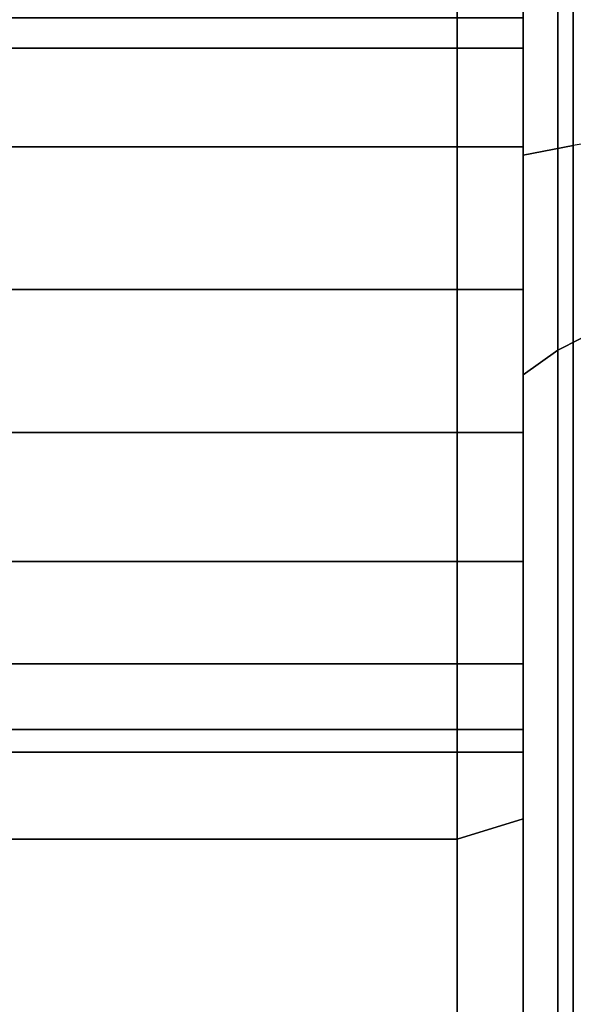
# Model space of a CAD drawing. Extents: x -283 to 447, y -298 to 202.
# Drawn here: x -266 to -249, y -68 to -38 of the extents above; entities that cross this region are included whole.
import ezdxf

# ---------------------------------------------------------------- set-up
doc = ezdxf.new("R2010")
doc.units = 0
doc.header["$MEASUREMENT"] = 0
doc.layers.add('$TD_AUDIT_GENERATED_(27)', color=7, linetype='Continuous')

# ---------------------------------------------------------------- blocks, each defined once
blk = doc.blocks.new('Block_Picture__4925')
at = {"layer": '$TD_AUDIT_GENERATED_(27)', "color": 9}
for points in [[(-278, 0, -202.5), (-253, 0, -202.5), (-253, -62.576, -192.589), (-278, -62.576, -192.589)], [(-278, -62.576, 192.589), (-253, -62.576, 192.589), (-253, 0, 202.5), (-278, 0, 202.5)], [(-278, 0, 125), (-253, 0, 125), (-253, -38.627, 118.882), (-278, -38.627, 118.882)], [(-278, -38.627, -118.882), (-253, -38.627, -118.882), (-253, 0, -125), (-278, 0, -125)], [(-253, 0, -202.5), (-251, 0, -200.5), (-251, -61.958, -190.687), (-253, -62.576, -192.589)], [(-253, -62.576, 192.589), (-251, -61.958, 190.687), (-251, 0, 200.5), (-253, 0, 202.5)], [(-251, 0, -135.504), (-251, 0, -157), (-251, -48.516, -149.316), (-251, -41.873, -128.872)], [(-251, -41.873, 128.872), (-251, -48.516, 149.316), (-251, 0, 157), (-251, 0, 135.504)], [(-251, 0, 157), (-251, -48.516, 149.316), (-249.952, -47.779, 147.047), (-249.952, 0, 154.615)], [(-251, -48.516, -149.316), (-251, 0, -157), (-249.952, 0, -154.615), (-249.952, -47.779, -147.047)], [(-251, 0, -135.504), (-251, -41.873, -128.872), (-249.487, -41.58, -127.97), (-249.487, 0, -134.556)], [(-251, -41.873, 128.872), (-251, 0, 135.504), (-249.487, 0, 134.556), (-249.487, -41.58, 127.97)], [(-249.952, 0, 154.615), (-249.952, -47.779, 147.047), (-248.603, -47.09, 144.928), (-248.603, 0, 152.386)], [(-249.952, -47.779, -147.047), (-249.952, 0, -154.615), (-248.603, 0, -152.386), (-248.603, -47.09, -144.928)], [(-249.487, -41.58, 127.97), (-249.487, 0, 134.556), (-247.926, 0, 133.689), (-247.926, -41.312, 127.146)], [(-278, -38.627, 118.882), (-253, -38.627, 118.882), (-253, -73.473, 101.127), (-278, -73.473, 101.127)], [(-278, -73.473, -101.127), (-253, -73.473, -101.127), (-253, -38.627, -118.882), (-278, -38.627, -118.882)], [(-251, -41.873, -128.872), (-251, -79.647, -109.625), (-249.487, -79.09, -108.858), (-249.487, -41.58, -127.97)], [(-251, -79.647, 109.625), (-251, -41.873, 128.872), (-249.487, -41.58, 127.97), (-249.487, -79.09, 108.858)], [(-251, -41.873, -128.872), (-251, -48.516, -149.316), (-251, -92.282, -127.016), (-251, -79.647, -109.625)], [(-251, -79.647, 109.625), (-251, -92.282, 127.016), (-251, -48.516, 149.316), (-251, -41.873, 128.872)], [(-249.952, -47.779, 147.047), (-249.952, -90.88, 125.086), (-248.603, -89.57, 123.283), (-248.603, -47.09, 144.928)], [(-249.952, -90.88, -125.086), (-249.952, -47.779, -147.047), (-248.603, -47.09, -144.928), (-248.603, -89.57, -123.283)], [(-251, -48.516, 149.316), (-251, -92.282, 127.016), (-249.952, -90.88, 125.086), (-249.952, -47.779, 147.047)], [(-251, -92.282, -127.016), (-251, -48.516, -149.316), (-249.952, -47.779, -147.047), (-249.952, -90.88, -125.086)], [(-253, -62.576, -192.589), (-251, -61.958, -190.687), (-251, -117.851, -162.208), (-253, -119.027, -163.826)], [(-253, -119.027, 163.826), (-251, -117.851, 162.208), (-251, -61.958, 190.687), (-253, -62.576, 192.589)], [(-278, -62.576, -192.589), (-253, -62.576, -192.589), (-253, -119.027, -163.826), (-278, -119.027, -163.826)], [(-278, -119.027, 163.826), (-253, -119.027, 163.826), (-253, -62.576, 192.589), (-278, -62.576, 192.589)]]:
    blk.add_3dface(points, dxfattribs=at)
for points, invisible_edges in [([(-253, 0, -202.5), (-253, -37.711, -182.776), (-253, -41.614, -184.765)], 9), ([(-253, 0, -202.5), (-253, -41.614, -184.765), (-253, -45.94, -185.45)], 9), ([(-253, 0, -202.5), (-253, -45.94, -185.45), (-253, -50.266, -184.765)], 9), ([(-253, 0, -202.5), (-253, -50.266, -184.765), (-253, -62.576, -192.589)], 3), ([(-253, -38.627, -118.882), (-253, -37.711, -160.124), (-253, 0, -125)], 3), ([(-253, -41.614, 184.765), (-253, -37.711, 182.776), (-253, 0, 202.5)], 10), ([(-253, -62.576, 192.589), (-253, -41.614, 184.765), (-253, 0, 202.5)], 3), ([(-253, -38.627, 118.882), (-253, 0, 202.5), (-253, -32.625, 167.124)], 11), ([(-253, -38.627, 118.882), (-253, 0, 125), (-253, 0, 202.5)], 8), ([(-253, -41.614, -184.765), (-253, -37.711, -182.776), (-253, 0, -202.5)], 10), ([(-253, -62.576, -192.589), (-253, -41.614, -184.765), (-253, 0, -202.5)], 3), ([(-253, 0, 202.5), (-253, -37.711, 182.776), (-253, -41.614, 184.765)], 9), ([(-253, 0, 202.5), (-253, -41.614, 184.765), (-253, -45.94, 185.45)], 9), ([(-253, 0, 202.5), (-253, -45.94, 185.45), (-253, -50.266, 184.765)], 9), ([(-253, 0, 202.5), (-253, -50.266, 184.765), (-253, -62.576, 192.589)], 3), ([(-253, 0, -125), (-253, -38.627, -118.882), (-251, 0, -125)], 2), ([(-253, -38.627, -118.882), (-251, -38.627, -118.882), (-251, 0, -125)], 8), ([(-253, -38.627, 118.882), (-253, 0, 125), (-251, -38.627, 118.882)], 2), ([(-253, 0, 125), (-251, 0, 125), (-251, -38.627, 118.882)], 8), ([(-251, -41.614, 184.765), (-251, -37.711, 182.776), (-251, 0, 200.5)], 10), ([(-251, -61.958, 190.687), (-251, -41.614, 184.765), (-251, 0, 200.5)], 3), ([(-251, 0, -200.5), (-251, -37.711, -182.776), (-251, -41.614, -184.765)], 9), ([(-251, 0, -200.5), (-251, -41.614, -184.765), (-251, -45.94, -185.45)], 9), ([(-251, 0, -200.5), (-251, -45.94, -185.45), (-251, -50.266, -184.765)], 9), ([(-251, 0, -200.5), (-251, -50.266, -184.765), (-251, -61.958, -190.687)], 3), ([(-253, -41.614, 158.135), (-253, -28.38, 120.505), (-253, -31.578, 119.999)], 9), ([(-253, -41.614, 158.135), (-253, -37.711, 160.124), (-253, -28.38, 120.505)], 10), ([(-251, -41.614, -158.135), (-251, -28.38, -120.505), (-251, -31.578, -119.999)], 9), ([(-251, -41.614, -158.135), (-251, -37.711, -160.124), (-251, -28.38, -120.505)], 10), ([(-253, -37.711, -160.124), (-253, -41.614, -158.135), (-253, -31.578, -119.999)], 10), ([(-253, -41.614, -158.135), (-253, -34.861, -119.479), (-253, -31.578, -119.999)], 9), ([(-253, -45.94, 157.45), (-253, -31.578, 119.999), (-253, -34.861, 119.479)], 9), ([(-253, -45.94, 157.45), (-253, -41.614, 158.135), (-253, -31.578, 119.999)], 10), ([(-251, -37.711, 160.124), (-251, -41.614, 158.135), (-251, -31.578, 119.999)], 10), ([(-251, -41.614, 158.135), (-251, -34.861, 119.479), (-251, -31.578, 119.999)], 9), ([(-251, -45.94, -157.45), (-251, -31.578, -119.999), (-251, -34.861, -119.479)], 9), ([(-251, -45.94, -157.45), (-251, -41.614, -158.135), (-251, -31.578, -119.999)], 10), ([(-253, -38.627, 118.882), (-253, -32.625, 167.124), (-253, -34.614, 163.221)], 9), ([(-253, -38.627, 118.882), (-253, -34.614, 163.221), (-253, -37.711, 160.124)], 9), ([(-253, -41.614, -158.135), (-253, -45.94, -157.45), (-253, -34.861, -119.479)], 10), ([(-253, -45.94, -157.45), (-253, -37.829, -119.008), (-253, -34.861, -119.479)], 9), ([(-253, -50.266, 158.135), (-253, -34.861, 119.479), (-253, -37.829, 119.008)], 9), ([(-253, -50.266, 158.135), (-253, -45.94, 157.45), (-253, -34.861, 119.479)], 10), ([(-251, -41.614, 158.135), (-251, -45.94, 157.45), (-251, -34.861, 119.479)], 10), ([(-251, -45.94, 157.45), (-251, -37.829, 119.008), (-251, -34.861, 119.479)], 9), ([(-251, -50.266, -158.135), (-251, -34.861, -119.479), (-251, -37.829, -119.008)], 9), ([(-251, -50.266, -158.135), (-251, -45.94, -157.45), (-251, -34.861, -119.479)], 10), ([(-278, -41.614, 184.765), (-278, -37.711, 182.776), (-253, -41.614, 184.765)], 2), ([(-278, -37.711, 182.776), (-253, -37.711, 182.776), (-253, -41.614, 184.765)], 8), ([(-278, -37.711, 160.124), (-278, -41.614, 158.135), (-253, -37.711, 160.124)], 2), ([(-278, -41.614, 158.135), (-253, -41.614, 158.135), (-253, -37.711, 160.124)], 8), ([(-278, -41.614, -158.135), (-278, -37.711, -160.124), (-253, -41.614, -158.135)], 2), ([(-278, -37.711, -160.124), (-253, -37.711, -160.124), (-253, -41.614, -158.135)], 8), ([(-278, -37.711, -182.776), (-278, -41.614, -184.765), (-253, -37.711, -182.776)], 2), ([(-278, -41.614, -184.765), (-253, -41.614, -184.765), (-253, -37.711, -182.776)], 8), ([(-253, -38.627, -118.882), (-253, -41.614, -158.135), (-253, -37.711, -160.124)], 9), ([(-253, -38.627, 118.882), (-253, -37.711, 160.124), (-253, -41.614, 158.135)], 9), ([(-253, -41.614, 184.765), (-253, -37.711, 182.776), (-251, -41.614, 184.765)], 2), ([(-253, -37.711, 182.776), (-251, -37.711, 182.776), (-251, -41.614, 184.765)], 8), ([(-253, -37.711, 160.124), (-253, -41.614, 158.135), (-251, -37.711, 160.124)], 2), ([(-253, -41.614, 158.135), (-251, -41.614, 158.135), (-251, -37.711, 160.124)], 8), ([(-253, -41.614, -158.135), (-253, -37.711, -160.124), (-251, -41.614, -158.135)], 2), ([(-253, -37.711, -160.124), (-251, -37.711, -160.124), (-251, -41.614, -158.135)], 8), ([(-253, -37.711, -182.776), (-253, -41.614, -184.765), (-251, -37.711, -182.776)], 2), ([(-253, -41.614, -184.765), (-251, -41.614, -184.765), (-251, -37.711, -182.776)], 8), ([(-253, -45.94, -157.45), (-253, -50.266, -158.135), (-253, -37.829, -119.008)], 10), ([(-253, -50.266, -158.135), (-253, -38.627, -118.882), (-253, -37.829, -119.008)], 9), ([(-253, -51.602, 158.816), (-253, -37.829, 119.008), (-253, -38.627, 118.882)], 9), ([(-253, -51.602, 158.816), (-253, -50.266, 158.135), (-253, -37.829, 119.008)], 10), ([(-251, -45.94, 157.45), (-251, -50.266, 158.135), (-251, -37.829, 119.008)], 10), ([(-251, -50.266, 158.135), (-251, -38.627, 118.882), (-251, -37.829, 119.008)], 9), ([(-251, -51.602, -158.816), (-251, -37.829, -119.008), (-251, -38.627, -118.882)], 9), ([(-251, -51.602, -158.816), (-251, -50.266, -158.135), (-251, -37.829, -119.008)], 10), ([(-253, -38.627, -118.882), (-253, -51.602, -158.816), (-253, -50.266, -158.135)], 8), ([(-253, -38.627, -118.882), (-253, -50.266, -158.135), (-253, -45.94, -157.45)], 9), ([(-253, -38.627, -118.882), (-253, -45.94, -157.45), (-253, -41.614, -158.135)], 9), ([(-253, -119.027, -163.826), (-253, -38.627, -118.882), (-253, -73.473, -101.127)], 1), ([(-253, -38.627, -118.882), (-253, -119.027, -163.826), (-253, -54.169, -160.124)], 11), ([(-253, -38.627, -118.882), (-253, -54.169, -160.124), (-253, -51.602, -158.816)], 1), ([(-253, -38.627, 118.882), (-253, -51.602, 158.816), (-253, -54.169, 160.124)], 8), ([(-253, -38.627, 118.882), (-253, -54.169, 160.124), (-253, -57.266, 163.221)], 9), ([(-253, -38.627, 118.882), (-253, -57.266, 163.221), (-253, -59.255, 167.124)], 9), ([(-253, -38.627, 118.882), (-253, -59.255, 167.124), (-253, -73.473, 101.127)], 3), ([(-253, -38.627, 118.882), (-253, -41.614, 158.135), (-253, -45.94, 157.45)], 9), ([(-253, -38.627, 118.882), (-253, -45.94, 157.45), (-253, -50.266, 158.135)], 9), ([(-253, -38.627, 118.882), (-253, -50.266, 158.135), (-253, -51.602, 158.816)], 1), ([(-253, -50.266, -158.135), (-253, -51.602, -158.816), (-253, -38.627, -118.882)], 10), ([(-253, -51.602, -158.816), (-253, -39.983, -118.191), (-253, -38.627, -118.882)], 9), ([(-253, -54.169, 160.124), (-253, -38.627, 118.882), (-253, -39.983, 118.191)], 9), ([(-253, -54.169, 160.124), (-253, -51.602, 158.816), (-253, -38.627, 118.882)], 10), ([(-253, -38.627, -118.882), (-253, -73.473, -101.127), (-251, -38.627, -118.882)], 2), ([(-253, -73.473, -101.127), (-251, -73.473, -101.127), (-251, -38.627, -118.882)], 8), ([(-253, -73.473, 101.127), (-253, -38.627, 118.882), (-251, -73.473, 101.127)], 2), ([(-253, -38.627, 118.882), (-251, -38.627, 118.882), (-251, -73.473, 101.127)], 8), ([(-251, -50.266, 158.135), (-251, -51.602, 158.816), (-251, -38.627, 118.882)], 10), ([(-251, -51.602, 158.816), (-251, -39.983, 118.191), (-251, -38.627, 118.882)], 9), ([(-251, -54.169, -160.124), (-251, -38.627, -118.882), (-251, -39.983, -118.191)], 9), ([(-251, -54.169, -160.124), (-251, -51.602, -158.816), (-251, -38.627, -118.882)], 10), ([(-253, -51.602, -158.816), (-253, -54.169, -160.124), (-253, -39.983, -118.191)], 10), ([(-253, -54.169, -160.124), (-253, -41.242, -117.55), (-253, -39.983, -118.191)], 9), ([(-253, -57.266, 163.221), (-253, -39.983, 118.191), (-253, -41.242, 117.55)], 9), ([(-253, -57.266, 163.221), (-253, -54.169, 160.124), (-253, -39.983, 118.191)], 10), ([(-251, -51.602, 158.816), (-251, -54.169, 160.124), (-251, -39.983, 118.191)], 10), ([(-251, -54.169, 160.124), (-251, -41.242, 117.55), (-251, -39.983, 118.191)], 9), ([(-251, -57.266, -163.221), (-251, -39.983, -118.191), (-251, -41.242, -117.55)], 9), ([(-251, -57.266, -163.221), (-251, -54.169, -160.124), (-251, -39.983, -118.191)], 10), ([(-253, -54.169, -160.124), (-253, -57.266, -163.221), (-253, -41.242, -117.55)], 10), ([(-253, -57.266, -163.221), (-253, -41.611, -117.362), (-253, -41.242, -117.55)], 9), ([(-253, -119.027, 163.826), (-253, -41.242, 117.55), (-253, -73.473, 101.127)], 9), ([(-253, -119.027, 163.826), (-253, -57.266, 163.221), (-253, -41.242, 117.55)], 11), ([(-251, -54.169, 160.124), (-251, -57.266, 163.221), (-251, -41.242, 117.55)], 10), ([(-251, -57.266, 163.221), (-251, -41.611, 117.362), (-251, -41.242, 117.55)], 9), ([(-251, -117.851, -162.208), (-251, -41.242, -117.55), (-251, -73.473, -101.127)], 9), ([(-251, -117.851, -162.208), (-251, -57.266, -163.221), (-251, -41.242, -117.55)], 11), ([(-278, -45.94, 185.45), (-278, -41.614, 184.765), (-253, -45.94, 185.45)], 2), ([(-278, -41.614, 184.765), (-253, -41.614, 184.765), (-253, -45.94, 185.45)], 8), ([(-278, -41.614, 158.135), (-278, -45.94, 157.45), (-253, -41.614, 158.135)], 2), ([(-278, -45.94, 157.45), (-253, -45.94, 157.45), (-253, -41.614, 158.135)], 8), ([(-278, -45.94, -157.45), (-278, -41.614, -158.135), (-253, -45.94, -157.45)], 2), ([(-278, -41.614, -158.135), (-253, -41.614, -158.135), (-253, -45.94, -157.45)], 8), ([(-278, -41.614, -184.765), (-278, -45.94, -185.45), (-253, -41.614, -184.765)], 2), ([(-278, -45.94, -185.45), (-253, -45.94, -185.45), (-253, -41.614, -184.765)], 8), ([(-253, -57.266, -163.221), (-253, -59.255, -167.124), (-253, -41.611, -117.362)], 10), ([(-253, -59.255, -167.124), (-253, -73.473, -101.127), (-253, -41.611, -117.362)], 9), ([(-253, -62.576, 192.589), (-253, -45.94, 185.45), (-253, -41.614, 184.765)], 9), ([(-253, -62.576, -192.589), (-253, -45.94, -185.45), (-253, -41.614, -184.765)], 9), ([(-253, -45.94, 185.45), (-253, -41.614, 184.765), (-251, -45.94, 185.45)], 2), ([(-253, -41.614, 184.765), (-251, -41.614, 184.765), (-251, -45.94, 185.45)], 8), ([(-253, -41.614, 158.135), (-253, -45.94, 157.45), (-251, -41.614, 158.135)], 2), ([(-253, -45.94, 157.45), (-251, -45.94, 157.45), (-251, -41.614, 158.135)], 8), ([(-253, -45.94, -157.45), (-253, -41.614, -158.135), (-251, -45.94, -157.45)], 2), ([(-253, -41.614, -158.135), (-251, -41.614, -158.135), (-251, -45.94, -157.45)], 8), ([(-253, -41.614, -184.765), (-253, -45.94, -185.45), (-251, -41.614, -184.765)], 2), ([(-253, -45.94, -185.45), (-251, -45.94, -185.45), (-251, -41.614, -184.765)], 8), ([(-251, -57.266, 163.221), (-251, -59.255, 167.124), (-251, -41.611, 117.362)], 10), ([(-251, -59.255, 167.124), (-251, -73.473, 101.127), (-251, -41.611, 117.362)], 9), ([(-251, -61.958, 190.687), (-251, -45.94, 185.45), (-251, -41.614, 184.765)], 9), ([(-278, -45.94, 157.45), (-278, -50.266, 158.135), (-253, -45.94, 157.45)], 2), ([(-278, -50.266, 158.135), (-253, -50.266, 158.135), (-253, -45.94, 157.45)], 8), ([(-278, -50.266, 184.765), (-278, -45.94, 185.45), (-253, -50.266, 184.765)], 2), ([(-278, -45.94, 185.45), (-253, -45.94, 185.45), (-253, -50.266, 184.765)], 8), ([(-278, -45.94, -185.45), (-278, -50.266, -184.765), (-253, -45.94, -185.45)], 2), ([(-278, -50.266, -184.765), (-253, -50.266, -184.765), (-253, -45.94, -185.45)], 8), ([(-278, -50.266, -158.135), (-278, -45.94, -157.45), (-253, -50.266, -158.135)], 2), ([(-278, -45.94, -157.45), (-253, -45.94, -157.45), (-253, -50.266, -158.135)], 8), ([(-253, -62.576, 192.589), (-253, -50.266, 184.765), (-253, -45.94, 185.45)], 9), ([(-253, -62.576, -192.589), (-253, -50.266, -184.765), (-253, -45.94, -185.45)], 9), ([(-253, -45.94, 157.45), (-253, -50.266, 158.135), (-251, -45.94, 157.45)], 2), ([(-253, -50.266, 158.135), (-251, -50.266, 158.135), (-251, -45.94, 157.45)], 8), ([(-253, -50.266, 184.765), (-253, -45.94, 185.45), (-251, -50.266, 184.765)], 2), ([(-253, -45.94, 185.45), (-251, -45.94, 185.45), (-251, -50.266, 184.765)], 8), ([(-253, -45.94, -185.45), (-253, -50.266, -184.765), (-251, -45.94, -185.45)], 2), ([(-253, -50.266, -184.765), (-251, -50.266, -184.765), (-251, -45.94, -185.45)], 8), ([(-253, -50.266, -158.135), (-253, -45.94, -157.45), (-251, -50.266, -158.135)], 2), ([(-253, -45.94, -157.45), (-251, -45.94, -157.45), (-251, -50.266, -158.135)], 8), ([(-251, -61.958, 190.687), (-251, -50.266, 184.765), (-251, -45.94, 185.45)], 9), ([(-278, -50.266, 158.135), (-278, -54.169, 160.124), (-253, -50.266, 158.135)], 2), ([(-278, -54.169, 160.124), (-253, -54.169, 160.124), (-253, -50.266, 158.135)], 8), ([(-278, -54.169, 182.776), (-278, -50.266, 184.765), (-253, -54.169, 182.776)], 2), ([(-278, -50.266, 184.765), (-253, -50.266, 184.765), (-253, -54.169, 182.776)], 8), ([(-278, -50.266, -184.765), (-278, -54.169, -182.776), (-253, -50.266, -184.765)], 2), ([(-278, -54.169, -182.776), (-253, -54.169, -182.776), (-253, -50.266, -184.765)], 8), ([(-278, -54.169, -160.124), (-278, -50.266, -158.135), (-253, -54.169, -160.124)], 2), ([(-278, -50.266, -158.135), (-253, -50.266, -158.135), (-253, -54.169, -160.124)], 8), ([(-253, -62.576, -192.589), (-253, -50.266, -184.765), (-253, -54.169, -182.776)], 9), ([(-253, -62.576, 192.589), (-253, -54.169, 182.776), (-253, -50.266, 184.765)], 9), ([(-253, -62.576, -192.589), (-253, -54.169, -182.776), (-253, -50.266, -184.765)], 9), ([(-253, -50.266, 184.765), (-253, -54.169, 182.776), (-253, -62.576, 192.589)], 10), ([(-253, -50.266, 158.135), (-253, -54.169, 160.124), (-251, -50.266, 158.135)], 2), ([(-253, -54.169, 160.124), (-251, -54.169, 160.124), (-251, -50.266, 158.135)], 8), ([(-253, -54.169, 182.776), (-253, -50.266, 184.765), (-251, -54.169, 182.776)], 2), ([(-253, -50.266, 184.765), (-251, -50.266, 184.765), (-251, -54.169, 182.776)], 8), ([(-253, -50.266, -184.765), (-253, -54.169, -182.776), (-251, -50.266, -184.765)], 2), ([(-253, -54.169, -182.776), (-251, -54.169, -182.776), (-251, -50.266, -184.765)], 8), ([(-253, -54.169, -160.124), (-253, -50.266, -158.135), (-251, -54.169, -160.124)], 2), ([(-253, -50.266, -158.135), (-251, -50.266, -158.135), (-251, -54.169, -160.124)], 8), ([(-251, -61.958, 190.687), (-251, -54.169, 182.776), (-251, -50.266, 184.765)], 9), ([(-251, -50.266, -184.765), (-251, -54.169, -182.776), (-251, -61.958, -190.687)], 10), ([(-278, -54.169, 160.124), (-278, -57.266, 163.221), (-253, -54.169, 160.124)], 2), ([(-278, -57.266, 163.221), (-253, -57.266, 163.221), (-253, -54.169, 160.124)], 8), ([(-278, -57.266, 179.679), (-278, -54.169, 182.776), (-253, -57.266, 179.679)], 2), ([(-278, -54.169, 182.776), (-253, -54.169, 182.776), (-253, -57.266, 179.679)], 8), ([(-278, -54.169, -182.776), (-278, -57.266, -179.679), (-253, -54.169, -182.776)], 2), ([(-278, -57.266, -179.679), (-253, -57.266, -179.679), (-253, -54.169, -182.776)], 8), ([(-278, -57.266, -163.221), (-278, -54.169, -160.124), (-253, -57.266, -163.221)], 2), ([(-278, -54.169, -160.124), (-253, -54.169, -160.124), (-253, -57.266, -163.221)], 8), ([(-253, -62.576, -192.589), (-253, -54.169, -182.776), (-253, -57.266, -179.679)], 9), ([(-253, -57.266, -163.221), (-253, -54.169, -160.124), (-253, -119.027, -163.826)], 10), ([(-253, -62.576, 192.589), (-253, -57.266, 179.679), (-253, -54.169, 182.776)], 9), ([(-253, -62.576, -192.589), (-253, -57.266, -179.679), (-253, -54.169, -182.776)], 9), ([(-253, -54.169, 182.776), (-253, -57.266, 179.679), (-253, -62.576, 192.589)], 10), ([(-253, -54.169, 160.124), (-253, -57.266, 163.221), (-251, -54.169, 160.124)], 2), ([(-253, -57.266, 163.221), (-251, -57.266, 163.221), (-251, -54.169, 160.124)], 8), ([(-253, -57.266, 179.679), (-253, -54.169, 182.776), (-251, -57.266, 179.679)], 2), ([(-253, -54.169, 182.776), (-251, -54.169, 182.776), (-251, -57.266, 179.679)], 8), ([(-253, -54.169, -182.776), (-253, -57.266, -179.679), (-251, -54.169, -182.776)], 2), ([(-253, -57.266, -179.679), (-251, -57.266, -179.679), (-251, -54.169, -182.776)], 8), ([(-253, -57.266, -163.221), (-253, -54.169, -160.124), (-251, -57.266, -163.221)], 2), ([(-253, -54.169, -160.124), (-251, -54.169, -160.124), (-251, -57.266, -163.221)], 8), ([(-251, -61.958, 190.687), (-251, -57.266, 179.679), (-251, -54.169, 182.776)], 9), ([(-251, -54.169, -182.776), (-251, -57.266, -179.679), (-251, -61.958, -190.687)], 10), ([(-278, -57.266, 163.221), (-278, -59.255, 167.124), (-253, -57.266, 163.221)], 2), ([(-278, -59.255, 167.124), (-253, -59.255, 167.124), (-253, -57.266, 163.221)], 8), ([(-278, -59.255, 175.776), (-278, -57.266, 179.679), (-253, -59.255, 175.776)], 2), ([(-278, -57.266, 179.679), (-253, -57.266, 179.679), (-253, -59.255, 175.776)], 8), ([(-278, -57.266, -179.679), (-278, -59.255, -175.776), (-253, -57.266, -179.679)], 2), ([(-278, -59.255, -175.776), (-253, -59.255, -175.776), (-253, -57.266, -179.679)], 8), ([(-278, -59.255, -167.124), (-278, -57.266, -163.221), (-253, -59.255, -167.124)], 2), ([(-278, -57.266, -163.221), (-253, -57.266, -163.221), (-253, -59.255, -167.124)], 8), ([(-253, -62.576, -192.589), (-253, -57.266, -179.679), (-253, -57.947, -178.343)], 1), ([(-253, -59.255, -167.124), (-253, -57.266, -163.221), (-253, -119.027, -163.826)], 10), ([(-253, -62.576, 192.589), (-253, -57.947, 178.343), (-253, -57.266, 179.679)], 8), ([(-253, -62.576, -192.589), (-253, -57.947, -178.343), (-253, -57.266, -179.679)], 9), ([(-253, -59.255, 167.124), (-253, -57.266, 163.221), (-253, -119.027, 163.826)], 10), ([(-253, -62.576, 192.589), (-253, -57.266, 179.679), (-253, -57.947, 178.343)], 9), ([(-253, -57.266, 163.221), (-253, -59.255, 167.124), (-251, -57.266, 163.221)], 2), ([(-253, -59.255, 167.124), (-251, -59.255, 167.124), (-251, -57.266, 163.221)], 8), ([(-253, -59.255, 175.776), (-253, -57.266, 179.679), (-251, -59.255, 175.776)], 2), ([(-253, -57.266, 179.679), (-251, -57.266, 179.679), (-251, -59.255, 175.776)], 8), ([(-253, -57.266, -179.679), (-253, -59.255, -175.776), (-251, -57.266, -179.679)], 2), ([(-253, -59.255, -175.776), (-251, -59.255, -175.776), (-251, -57.266, -179.679)], 8), ([(-253, -59.255, -167.124), (-253, -57.266, -163.221), (-251, -59.255, -167.124)], 2), ([(-253, -57.266, -163.221), (-251, -57.266, -163.221), (-251, -59.255, -167.124)], 8), ([(-251, -61.958, 190.687), (-251, -57.947, 178.343), (-251, -57.266, 179.679)], 9), ([(-251, -59.255, -167.124), (-251, -57.266, -163.221), (-251, -117.851, -162.208)], 10), ([(-251, -61.958, -190.687), (-251, -57.266, -179.679), (-251, -57.947, -178.343)], 9), ([(-253, -62.576, -192.589), (-253, -57.947, -178.343), (-253, -59.255, -175.776)], 8), ([(-253, -62.576, 192.589), (-253, -59.255, 175.776), (-253, -57.947, 178.343)], 1), ([(-253, -59.255, -175.776), (-253, -57.947, -178.343), (-253, -62.576, -192.589)], 10), ([(-253, -62.576, 192.589), (-253, -57.947, 178.343), (-253, -59.255, 175.776)], 9), ([(-251, -59.255, 175.776), (-251, -57.947, 178.343), (-251, -61.958, 190.687)], 10), ([(-251, -61.958, -190.687), (-251, -57.947, -178.343), (-251, -59.255, -175.776)], 9), ([(-278, -59.255, 167.124), (-278, -59.94, 171.45), (-253, -59.255, 167.124)], 2), ([(-278, -59.94, 171.45), (-253, -59.94, 171.45), (-253, -59.255, 167.124)], 8), ([(-278, -59.94, 171.45), (-278, -59.255, 175.776), (-253, -59.94, 171.45)], 2), ([(-278, -59.255, 175.776), (-253, -59.255, 175.776), (-253, -59.94, 171.45)], 8), ([(-278, -59.255, -175.776), (-278, -59.94, -171.45), (-253, -59.255, -175.776)], 2), ([(-278, -59.94, -171.45), (-253, -59.94, -171.45), (-253, -59.255, -175.776)], 8), ([(-278, -59.94, -171.45), (-278, -59.255, -167.124), (-253, -59.94, -171.45)], 2), ([(-278, -59.255, -167.124), (-253, -59.255, -167.124), (-253, -59.94, -171.45)], 8), ([(-253, -62.576, -192.589), (-253, -59.255, -175.776), (-253, -59.94, -171.45)], 9), ([(-253, -59.94, -171.45), (-253, -59.255, -167.124), (-253, -119.027, -163.826)], 10), ([(-253, -62.576, 192.589), (-253, -59.94, 171.45), (-253, -59.255, 175.776)], 9), ([(-253, -59.255, 167.124), (-253, -59.94, 171.45), (-253, -73.473, 101.127)], 10), ([(-253, -59.255, -167.124), (-253, -119.027, -163.826), (-253, -73.473, -101.127)], 11), ([(-253, -119.027, -163.826), (-253, -59.255, -167.124), (-253, -59.94, -171.45)], 9), ([(-253, -119.027, -163.826), (-253, -59.94, -171.45), (-253, -59.255, -175.776)], 9), ([(-253, -119.027, -163.826), (-253, -59.255, -175.776), (-253, -62.576, -192.589)], 3), ([(-253, -62.576, 192.589), (-253, -59.255, 175.776), (-253, -59.94, 171.45)], 9), ([(-253, -59.94, 171.45), (-253, -59.255, 167.124), (-253, -119.027, 163.826)], 10), ([(-253, -59.255, 167.124), (-253, -59.94, 171.45), (-251, -59.255, 167.124)], 2), ([(-253, -59.94, 171.45), (-251, -59.94, 171.45), (-251, -59.255, 167.124)], 8), ([(-253, -59.94, 171.45), (-253, -59.255, 175.776), (-251, -59.94, 171.45)], 2), ([(-253, -59.255, 175.776), (-251, -59.255, 175.776), (-251, -59.94, 171.45)], 8), ([(-253, -59.255, -175.776), (-253, -59.94, -171.45), (-251, -59.255, -175.776)], 2), ([(-253, -59.94, -171.45), (-251, -59.94, -171.45), (-251, -59.255, -175.776)], 8), ([(-253, -59.94, -171.45), (-253, -59.255, -167.124), (-251, -59.94, -171.45)], 2), ([(-253, -59.255, -167.124), (-251, -59.255, -167.124), (-251, -59.94, -171.45)], 8), ([(-251, -59.255, 167.124), (-251, -117.851, 162.208), (-251, -73.473, 101.127)], 11), ([(-251, -117.851, 162.208), (-251, -59.255, 167.124), (-251, -59.94, 171.45)], 9), ([(-251, -117.851, 162.208), (-251, -59.94, 171.45), (-251, -59.255, 175.776)], 9), ([(-251, -117.851, 162.208), (-251, -59.255, 175.776), (-251, -61.958, 190.687)], 3), ([(-251, -61.958, -190.687), (-251, -59.255, -175.776), (-251, -59.94, -171.45)], 9), ([(-251, -59.94, -171.45), (-251, -59.255, -167.124), (-251, -117.851, -162.208)], 10), ([(-253, -62.576, -192.589), (-253, -59.94, -171.45), (-253, -119.027, -163.826)], 3), ([(-253, -62.576, 192.589), (-253, -73.473, 101.127), (-253, -59.94, 171.45)], 11), ([(-253, -62.576, 192.589), (-253, -59.94, 171.45), (-253, -119.027, 163.826)], 3), ([(-251, -61.958, -190.687), (-251, -59.94, -171.45), (-251, -117.851, -162.208)], 3), ([(-253, -73.473, 101.127), (-253, -62.576, 192.589), (-253, -119.027, 163.826)], 1)]:
    blk.add_3dface(points, dxfattribs=dict(at, invisible_edges=invisible_edges))

msp = doc.modelspace()

# ---------------------------------------------------------------- block references
at = {"layer": '$TD_AUDIT_GENERATED_(27)', "linetype": 'ByBlock'}
msp.add_blockref('Block_Picture__4925', (0, 0), dxfattribs=at)

doc.saveas('drawing.dxf')
